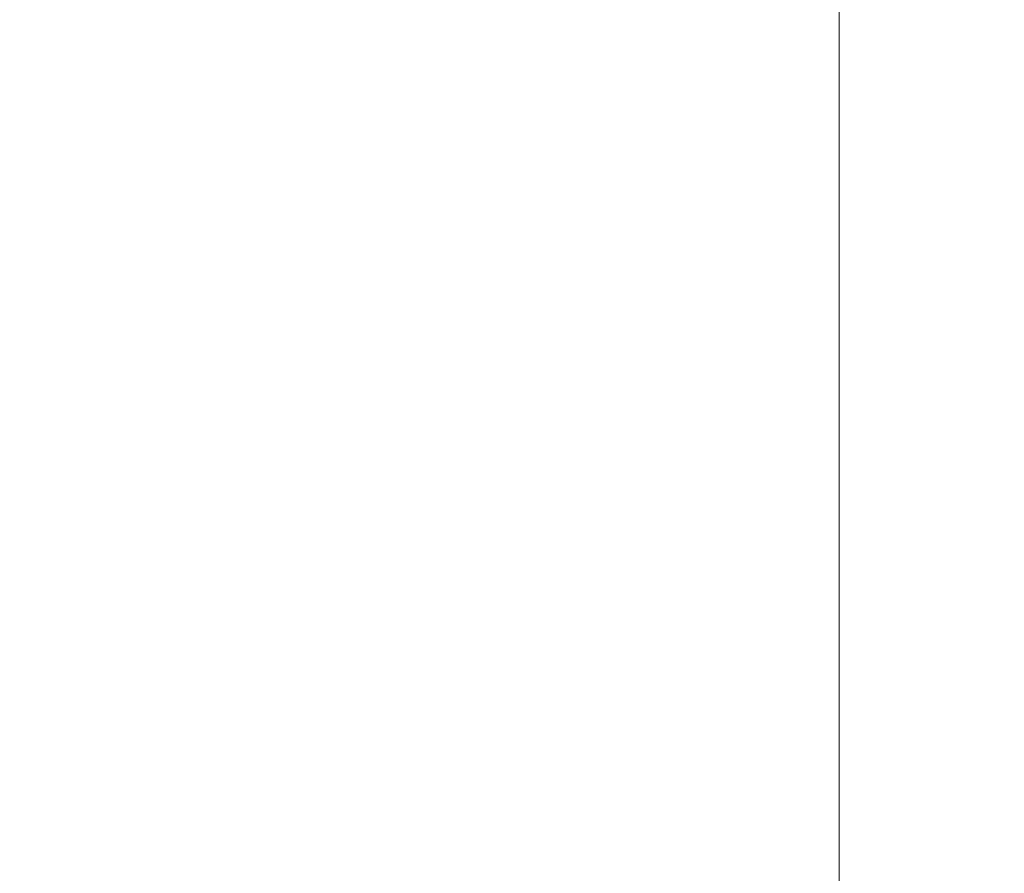
# Model space of a CAD drawing. Units: inches. Extents: x -16 to 15.8, y -26.6 to 26.6.
# Drawn here: x -5.1 to -2.1, y -24 to -21.5 of the extents above; entities that cross this region are included whole.
import ezdxf

# ---------------------------------------------------------------- set-up
doc = ezdxf.new("R2010")
doc.units = ezdxf.units.IN
doc.header["$MEASUREMENT"] = 0
doc.layers.add('SEAT-CUSHIONFABRIC', color=5, linetype='Continuous', lineweight=9)
doc.layers.add('SEAT-SEATFABRIC', color=5, linetype='Continuous', lineweight=9)

msp = doc.modelspace()

# ---------------------------------------------------------------- linework, layer by layer
at = {"layer": 'SEAT-CUSHIONFABRIC'}
for points, invisible_edges in [([(-5.5171, 24.6063, 13.4077), (-2.5736, 24.6063, 15.7074), (-2.5736, 24.2126, 15.7074), (-5.5171, -24.6063, 13.4077)], 4), ([(4.6861, 23.8903, 17.3698), (-7.6603, 24.4095, 16.9386), (-7.6603, -24.4095, 16.9386)], 13), ([(-2.5736, -24.2126, 15.7074), (-2.5736, -24.6063, 15.7074), (-5.5171, -24.6063, 13.4077), (-2.5736, 24.2126, 15.7074)], 4), ([(-7.6603, -24.4095, 16.9386), (4.6859, -24.0953, 17.3698), (4.6861, 23.8903, 17.3698)], 13), ([(-7.5013, -21.1502, 12.3845), (15.0189, -21.1234, 13.1649), (15.0079, -22.0432, 13.478)], 13), ([(15.0079, -22.0432, 13.478), (-7.5128, -22.0928, 12.7152), (-7.5013, -21.1502, 12.3845)], 13), ([(15.0079, -22.0432, 13.478), (14.9903, -22.873, 13.9832), (-7.5128, -22.0928, 12.7152)], 14), ([(14.9903, -22.873, 13.9832), (-7.5314, -22.9378, 13.2476), (-7.5128, -22.0928, 12.7152)], 13), ([(14.9668, -23.5733, 14.6563), (-7.5314, -22.9378, 13.2476), (14.9903, -22.873, 13.9832)], 3), ([(-7.5314, -22.9378, 13.2476), (14.9668, -23.5733, 14.6563), (-7.5561, -23.6426, 13.9551)], 3), ([(-7.5561, -23.6426, 13.9551), (14.9668, -23.5733, 14.6563), (14.9385, -24.1106, 15.4654)], 13), ([(14.9385, -24.1106, 15.4654), (-7.5857, -24.1717, 14.8019), (-7.5561, -23.6426, 13.9551)], 13)]:
    msp.add_3dface(points, dxfattribs=dict(at, invisible_edges=invisible_edges))
msp.add_3dface([(-2.5736, -24.2126, 15.7074), (-2.5736, 24.2126, 15.7074), (-6.62, 24.2126, 25.3447), (-6.62, -24.2126, 25.3447)], dxfattribs=at)
at = {"layer": 'SEAT-SEATFABRIC'}
for points, invisible_edges in [([(-10.0591, -20.4731, 11.1194), (15.0597, -20.4731, 11.9965), (-9.9261, -21.831, 11.2771)], 2), ([(-9.9261, -21.831, 11.2771), (15.0597, -20.4731, 11.9965), (15.0524, -22.0525, 12.2043)], 13), ([(-8.8141, -22.0439, 12.5963), (15.0199, -21.2513, 13.1344), (-9.1051, -21.0869, 12.2511)], 3), ([(-8.8141, -22.0439, 12.5963), (15.0041, -22.3432, 13.5864), (15.0199, -21.2513, 13.1344)], 13), ([(-9.5339, -23.1209, 11.7424), (-9.9261, -21.831, 11.2771), (15.0524, -22.0525, 12.2043)], 14), ([(15.0311, -23.5243, 12.8136), (-9.5339, -23.1209, 11.7424), (15.0524, -22.0525, 12.2043)], 3), ([(-8.8141, -22.0439, 12.5963), (-8.3453, -22.9023, 13.1524), (15.0041, -22.3432, 13.5864)], 14), ([(-8.3453, -22.9023, 13.1524), (14.979, -23.2809, 14.3055), (15.0041, -22.3432, 13.5864)], 13), ([(-8.3453, -22.9023, 13.1524), (-7.7223, -23.6192, 13.8915), (14.979, -23.2809, 14.3055)], 14), ([(15.0311, -23.5243, 12.8136), (-8.9021, -24.2779, 12.4919), (-9.5339, -23.1209, 11.7424)], 13), ([(14.9463, -24.0004, 15.2426), (14.979, -23.2809, 14.3055), (-7.7223, -23.6192, 13.8915)], 14), ([(14.9973, -24.7882, 13.7828), (-8.9021, -24.2779, 12.4919), (15.0311, -23.5243, 12.8136)], 3), ([(-6.9763, -24.1586, 14.7766), (14.9463, -24.0004, 15.2426), (-7.7223, -23.6192, 13.8915)], 3), ([(14.9082, -24.4527, 16.3339), (14.9463, -24.0004, 15.2426), (-6.9763, -24.1586, 14.7766)], 14)]:
    msp.add_3dface(points, dxfattribs=dict(at, invisible_edges=invisible_edges))

doc.saveas('drawing.dxf')
